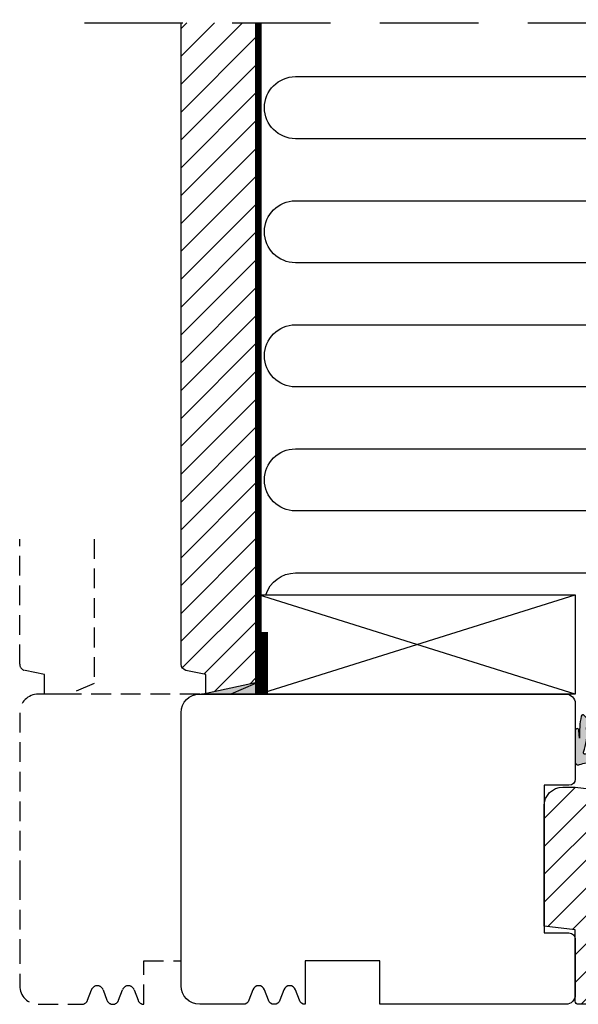
# Model space of a CAD drawing. Units: millimetres. Extents: x -381 to 614, y 109 to 775.
# Drawn here: x 283 to 373, y 315 to 474 of the extents above; entities that cross this region are included whole.
import ezdxf

# ---------------------------------------------------------------- set-up
doc = ezdxf.new("R2010")
doc.units = ezdxf.units.MM
doc.header["$LTSCALE"] = 0.5
doc.linetypes.add('DASHED2', pattern=[9.524999999999999, 6.35, -3.175])
for name, color, linetype in [('1', 7, 'Continuous'), ('2', 4, 'Continuous'), ('SKR', 6, 'Continuous')]:
    doc.layers.add(name, color=color, linetype=linetype)

# ---------------------------------------------------------------- blocks, each defined once
blk = doc.blocks.new('205K50X63', base_point=(4238.517774212748, 401.1663805648851))
at = {"layer": '2'}
blk.add_lwpolyline([(62.5, 35.29999999999995), (58.5, 35.29999999999995), (58.5, 11.49999999999994), (62.5, 11.49999999999994, -0.414213562373095), (63.5, 10.49999999999994), (63.5, 1.5, -0.414213562373095), (62, 0), (31.99974007698165, 0), (31.99974007698165, 7), (19.99974007698165, 7), (19.99974007698165, 0, -0.3141972231947633), (19.06142619591446, 0.6542152973333941), (18.43805395804793, 2.345784702666151, 0.6972243622680492), (16.56142619591446, 2.345784702666151), (15.93805395804793, 0.6542152973333941, -0.6972243622680493), (14.06142619591446, 0.6542152973333941), (13.43805395804793, 2.345784702666151, 0.6972243622680492), (11.56142619591446, 2.345784702666151), (10.93805395804793, 0.6542152973338489, -0.3141972231947327), (9.999740076981652, 0), (3, 0, -0.414213562373095), (0, 3), (0, 47, -0.414213562373095), (3, 50), (62, 49.99999999999994, -0.4142135623730948), (63.5, 48.49999999999994), (63.5, 36.29999999999995, -0.414213562373095)], format="xyb", close=True, dxfattribs=at)
blk = doc.blocks.new('295K35x82')
at = {"layer": 'SKR'}
h = blk.add_hatch(dxfattribs=at)
h.set_pattern_fill('ANSI31', color=256, style=0)
h.set_pattern_definition([(45, (0, 0), (-2.245064030267288, 2.245064030267288), [])])
h.paths.add_polyline_path([(29.99999999999998, 19.88425677305249), (30, 23.70000000000002, 0.4142135623730956), (28.5, 25.20000000000002), (10.98699496268152, 25.20000000000005, -0.4103847753982982), (9.98708063510752, 26.18691040442871), (9.896697330485905, 33.09129188604812, 0.3751285050148268), (8.579629854232602, 34.56047672015309), (4.999999999999968, 34.99999999999994), (3, 34.99999999999994, 0.4142135623730951), (0, 31.99999999999994), (0, 12.61392280451443), (4.999999999999986, 11.99999999999989), (4.999999999999986, 0.5000000000000018, 0.4142135623730951), (5.499999999999986, 1.77635683940025e-15), (81.99999999999994, 1.598721155460225e-14), (82.49999999999994, 0.5000000000000141), (82.49999999999994, 9.000000000000004, 0.4142135623730951), (81.49999999999994, 10), (59.24999999999994, 9.99999999999999, -0.4142135623730991), (58.24999999999994, 11), (58.24999999999999, 14.20377976615553, 0.3788661086953183), (56.93280401510771, 15.69259899361754), (30.87813065659483, 18.89171062141117, -0.378866108695315)])
at = {"layer": '1'}
blk.add_lwpolyline([(30.87813065659483, 18.89171062141117), (56.93280401510771, 15.69259899361754, -0.3788661086953183), (58.24999999999999, 14.20377976615553), (58.24999999999994, 11, 0.4142135623730992), (59.24999999999994, 9.99999999999999), (81.49999999999994, 10, -0.414213562373095), (82.49999999999994, 9.000000000000004), (82.49999999999994, 0.500000000000016), (81.99999999999994, 1.598721155460225e-14), (5.499999999999986, 1.77635683940025e-15, -0.414213562373095), (4.999999999999986, 0.5000000000000018), (4.999999999999986, 11.99999999999989), (0, 12.61392280451443), (0, 31.99999999999994, -0.414213562373095), (3, 34.99999999999994), (5, 34.99999999999994), (8.579629854232602, 34.56047672015309, -0.375128505014827), (9.896697330485905, 33.09129188604812), (9.98708063510752, 26.18691040442871, 0.4103847753982982), (10.98699496268152, 25.20000000000005), (28.5, 25.20000000000002, -0.4142135623730955), (30, 23.70000000000002), (29.99999999999998, 19.88425677305249, 0.378866108695315)], format="xyb", close=True, dxfattribs=at)
blk = doc.blocks.new('A$C04A60437')
at = {"layer": '1'}
blk.add_hatch(color=256, dxfattribs=at).paths.add_polyline_path([(8.692750076512993, 1.859869528610545), (8.692750076512993, -3.860020569845801e-07), (-9.377785712416653e-07, -3.860020711954348e-07)])
blk.add_lwpolyline([(8.692750076512993, 1.859869528610545), (8.692750076512993, -3.860020569845801e-07), (-9.377785712416653e-07, -3.860020711954348e-07)], close=True, dxfattribs=at)
blk = doc.blocks.new('0-9808')
at = {"layer": 'SKR'}
blk.add_hatch(color=8, dxfattribs=at).paths.add_polyline_path([(2.102178100115798, 6.200000000000003), (3.099999999998818, 6.200000000000002), (3.099999999998818, 7.400000000000003), (2.128083295850094, 7.400000000000002, -0.2045411109047116), (1.911411883743834, 7.492506628597734), (1.463336369022668, 7.960401838207371, 0.5448590981435932), (0.968319803522245, 7.864819036377328, 0.05774595583492272), (0.6839588703005998, 4.321976938444414), (0.599999999999994, 5.548031081113194, 1), (-3.885780586188048e-15, 5.548031081113194), (-3.33066907387547e-16, 0.5000000000000011, 0.5450715557792425), (0.7063469945155486, 0.04456513324691352, -0.05256813348467745), (2.840053480218273, 0.5), (5.150142886308103, 0.4999999999999987, 0.5829708565575834), (5.407390764021869, 0.9543487266282575), (4.89999999999882, 1.800000000000004), (3.799999999998825, 1.800000000000004), (1.653183968372429, 1.698443386465948, -0.4726397456000788), (1.339274205685203, 2.039602159359836, 0.1224251146751212), (1.802178100115803, 5.899999999999978, -0.4142135623731217)])
h = blk.add_hatch(color=8, dxfattribs=at)
h.paths.add_polyline_path([(8.099999999998818, 5.725415002114538, 0.2697951019324455), (7.948207463397402, 5.986249332280176), (6.573506219497638, 6.767361941804701, 0.5750572647163987), (6.19999999999882, 6.550000000000002), (6.199999999998819, 6.300000000000002), (5.299999999998818, 6.300000000000002, -0.4142135623730951), (4.899999999998819, 6.700000000000003), (4.899999999998819, 7.100000000000001, 0.4142135623730951), (4.599999999998818, 7.400000000000002), (3.099999999998818, 7.400000000000002), (3.099999999998818, 6.200000000000002), (3.499999999998817, 6.200000000000003, -0.4142135623730951), (3.799999999998817, 5.900000000000002), (3.799999999998817, 1.800000000000004), (4.899999999998819, 1.800000000000004), (4.899999999998819, 2.900000000000006, -0.4142135623730952), (5.299999999998818, 3.300000000000004), (6.199999999998819, 3.300000000000004), (6.19999999999882, 3.050000000000004, 0.5750572647164001), (6.573506219497641, 2.832638058195307), (7.948207463397402, 3.613750667719827, 0.269795101932446), (8.099999999998818, 3.874584997885467)])
h.paths.add_polyline_path([(5.49999999999882, 5.400000000000002), (6.899999999998819, 5.400000000000002, -0.4142135623730951), (7.199999999998816, 5.100000000000001), (7.19999999999882, 4.500000000000007, -0.4142135623730951), (6.899999999998819, 4.200000000000006), (5.49999999999882, 4.200000000000006, -0.4142135623730951), (5.19999999999882, 4.500000000000007), (5.19999999999882, 5.100000000000001, -0.4142135623730951)], flags=16)
h.paths.add_polyline_path([(4.699999999998822, 3.700000000000003, -1), (4.299999999998819, 3.700000000000003, -1)], flags=16)
at = {"layer": '1'}
for points in [[(-3.33066907387547e-16, 0.5000000000000011, 0.5450715557792425), (0.7063469945155486, 0.04456513324691352, -0.05256813348467745), (2.840053480218273, 0.5), (5.150142886308103, 0.4999999999999987, 0.5829708565575833), (5.407390764021869, 0.9543487266282575), (4.899999999998819, 1.800000000000004), (3.799999999998817, 1.800000000000004), (1.647910051861501, 1.698193900206753, -0.4672680928848605), (1.339274205685203, 2.039602159359836, 0.1224251146751212), (1.802178100115803, 5.899999999999978, -0.4142135623731219), (2.102178100115798, 6.200000000000003), (3.099999999998818, 6.200000000000001), (3.099999999998818, 7.400000000000002), (2.128083295850094, 7.400000000000002, -0.2045411109047116), (1.911411883743834, 7.492506628597734), (1.463336369022668, 7.960401838207371, 0.5448590981435932), (0.968319803522245, 7.864819036377328, 0.05774595583492271), (0.6839588703005998, 4.321976938444414), (0.599999999999994, 5.548031081113194, 1.000000000000018), (-3.885780586188048e-15, 5.548031081113194)], [(7.948207463397402, 5.986249332280176), (6.573506219497638, 6.767361941804701, 0.5750572647163988), (6.19999999999882, 6.550000000000002), (6.19999999999882, 6.300000000000002), (5.299999999998818, 6.300000000000002, -0.414213562373095), (4.899999999998819, 6.700000000000003), (4.899999999998819, 7.100000000000001, 0.414213562373095), (4.599999999998818, 7.400000000000002), (3.099999999998818, 7.400000000000002), (3.099999999998818, 6.200000000000001), (3.499999999998817, 6.200000000000003, -0.414213562373095), (3.799999999998817, 5.900000000000002), (3.799999999998817, 1.800000000000004), (4.899999999998819, 1.800000000000004), (4.899999999998819, 2.900000000000006, -0.414213562373095), (5.299999999998818, 3.300000000000004), (6.19999999999882, 3.300000000000004), (6.19999999999882, 3.050000000000004, 0.5750572647164002), (6.573506219497641, 2.832638058195307), (7.948207463397402, 3.613750667719827, 0.269795101932446), (8.099999999998818, 3.874584997885467), (8.099999999998818, 5.725415002114538, 0.2697951019324455)], [(5.19999999999882, 4.500000000000007, 0.414213562373095), (5.49999999999882, 4.200000000000006), (6.899999999998819, 4.200000000000006, 0.414213562373095), (7.19999999999882, 4.500000000000007), (7.199999999998816, 5.100000000000001, 0.414213562373095), (6.899999999998819, 5.400000000000002), (5.49999999999882, 5.400000000000002, 0.414213562373095), (5.19999999999882, 5.100000000000001)]]:
    blk.add_lwpolyline(points, format="xyb", close=True, dxfattribs=at)
blk.add_circle((4.49999999999882, 3.700000000000003), 0.2000000000000011, dxfattribs=at)

msp = doc.modelspace()

# ---------------------------------------------------------------- hatches: boundary and pattern name
at = {"layer": 'SKR'}
h = msp.add_hatch(dxfattribs=at)
h.set_pattern_fill('ANSI31', color=256, style=0)
h.set_pattern_definition([(45, (-52.82984178259449, 2.81678998132179), (-2.245064030267288, 2.245064030267288), [])])
h.paths.add_polyline_path([(320.7735167833644, 456.0959195972744), (308.7735167833646, 456.0898959909011), (308.7735167833644, 369.6920374849141, 0.3541185725306822), (309.5656050925465, 368.7138898841802), (312.7735167833644, 368.0320272050387), (312.7735167833644, 365.0304719808912), (320.7735167833639, 366.7421233663316)])
h.paths.add_polyline_path([(320.7735167833644, 460.3188117070129), (308.7735167833646, 460.3188117070129), (308.7735167833646, 456.0898959909011), (320.7735167833644, 456.0959195972744)])
h.paths.add_polyline_path([(320.7735167833644, 473.0964460079334), (308.7735167833646, 473.0964460079333), (308.7735167833646, 460.3188117070129), (320.7735167833644, 460.3188117070129)])

# ---------------------------------------------------------------- linework, layer by layer
at = {"layer": '1', "color": 2, "linetype": 'DASHED2', "ltscale": 5, "const_width": 1}
msp.add_lwpolyline([(321.2738981848948, 365.3108014181337), (321.2738981848948, 473.0964460079334)], dxfattribs=at)
at = {"layer": '1', "const_width": 2}
msp.add_lwpolyline([(321.7594853853003, 364.882253451309), (321.7594853853003, 374.882253451309)], dxfattribs=at)
at = {"layer": '2'}
msp.add_lwpolyline([(320.7735167833644, 473.0964460079334), (320.7735167833639, 366.5827059450792), (316.7735167833644, 364.882253451719), (312.7735167833644, 364.882253451719), (312.7735167833644, 368.0320272050387), (309.5656050925468, 368.7138898841802, -0.3541185725306983), (308.7735167833644, 369.692037484914), (308.7735167833646, 473.0964460079333)], format="xyb", dxfattribs=at)
at = {"layer": '2', "color": 3, "linetype": 'DASHED2'}
for points in [[(294.7735168597268, 389.8822534513089), (294.7735168597266, 366.5827059446691), (290.7735168597271, 364.882253451309), (286.7735168597271, 364.882253451309), (286.7735168597271, 368.0320272046289), (283.5656051689095, 368.7138898837702, -0.3541185725306983), (282.7735168597271, 369.692037484504), (282.7735168597272, 389.8822534513088)], [(311.7735168597246, 364.8822534513089), (285.7735168597271, 364.8822534513089, 0.4142135623730992), (282.7735168597271, 361.8822534513089), (282.7735168597271, 334.8822534513089), (282.7735168597271, 334.8822534513089), (282.7735168597271, 334.8822534513089), (282.7735168597271, 324.5822534513088), (282.7735168597271, 317.8822534513089, 0.414213562373095), (285.7735168597271, 314.8822534513089), (292.7735168597271, 314.8822534513089, 0.3141972231945129), (293.7118307407933, 315.5364687486432), (294.3352029786608, 317.2280381539745, -0.6972243622679927), (296.2118307407933, 317.2280381539746), (296.8352029786608, 315.5364687486431, 0.6972243622679927), (298.7118307407933, 315.5364687486432), (299.3352029786608, 317.2280381539745, -0.6972243622679927), (301.2118307407933, 317.2280381539746), (301.8352029786608, 315.5364687486432, 0.3141972231949131), (302.7735168597271, 314.8822534513089), (302.7735168597271, 321.8822534513089), (308.7735168597246, 321.8822534513088)]]:
    msp.add_lwpolyline(points, format="xyb", dxfattribs=at)
at = {"layer": '2'}
msp.add_lwpolyline([(321.2738981085331, 380.8822535562022), (372.2735168597243, 380.8822535562022), (372.2735168597243, 364.8822535562022), (321.2738981085331, 364.8822535562022), (321.2738981085331, 380.8822535562022)], dxfattribs=at)
at = {"layer": 'SKR', "linetype": 'DASHED2', "ltscale": 5}
msp.add_line((293.1873217542143, 473.0964460079333), (462.6000053489355, 473.0964460079335), dxfattribs=at)
at = {"layer": 'SKR'}
for p, q in [((321.2738981085331, 364.8822535562022), (372.2735168597243, 380.8822535562022)), ((372.2735168597243, 364.8822535562022), (321.2738981085331, 380.8822535562022))]:
    msp.add_line(p, q, dxfattribs=at)
for points in [[(401.373516859725, 444.415711249274, 1.000000000000003), (401.373516859725, 454.4157112492742), (327.2060246247129, 454.4157112492742, -1.000000000000001), (327.2060246247129, 464.4157112492742), (401.373516859725, 464.4157112492742)], [(401.373516859725, 424.415711249274, 1.000000000000003), (401.373516859725, 434.415711249274), (327.2060246247129, 434.415711249274, -1.000000000000001), (327.2060246247129, 444.415711249274), (401.373516859725, 444.415711249274)], [(401.373516859725, 404.4157112492737, 1.000000000000003), (401.373516859725, 414.415711249274), (327.2060246247129, 414.4157112492737, -1.000000000000001), (327.2060246247129, 424.4157112492737), (401.373516859725, 424.415711249274)], [(401.373516859725, 384.4157112492737, 1.000000000000003), (401.373516859725, 394.4157112492737), (327.2060246247129, 394.4157112492737, -1.000000000000001), (327.2060246247129, 404.4157112492737), (401.373516859725, 404.4157112492737)], [(322.4259353303598, 380.8822535562022, -0.3294790104894562), (327.2060246247129, 384.4157112492737), (401.373516859725, 384.4157112492737)]]:
    msp.add_lwpolyline(points, format="xyb", dxfattribs=at)

# ---------------------------------------------------------------- block references
at = {"layer": '1'}
for name, p in [('A$C04A60437', (312.0807667068509, 364.882253837721)), ('0-9808', (372.2735168597243, 353.4822534513073))]:
    msp.add_blockref(name, p, dxfattribs=at)
at = {"layer": '2'}
for name, p in [('205K50X63', (4547.291291072473, 716.048634016194)), ('295K35x82', (367.273516859725, 314.882253451309))]:
    msp.add_blockref(name, p, dxfattribs=at)

doc.saveas('drawing.dxf')
